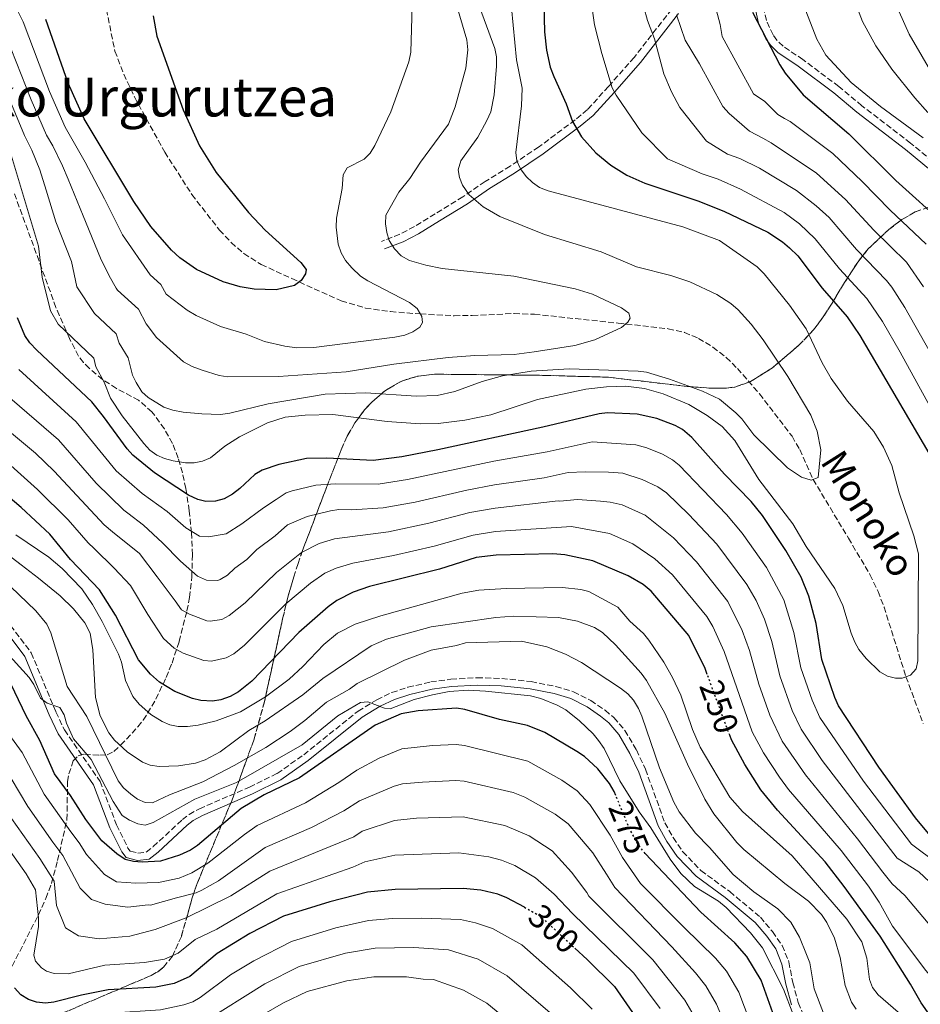
# Model space of a CAD drawing. Units: metres. Extents: x 609889 to 613309, y 4789471 to 4791819.
# Drawn here: x 610290 to 610557, y 4790104 to 4790396 of the extents above; entities that cross this region are included whole.
import ezdxf
from ezdxf.enums import TextEntityAlignment as Align

# ---------------------------------------------------------------- set-up
doc = ezdxf.new("R2010")
doc.units = ezdxf.units.M
doc.header["$MEASUREMENT"] = 0
doc.linetypes.add('DGN Style 3', pattern=[2.435891, 1.739922, -0.695969])
doc.linetypes.add('DGN Style 5', pattern=[1.217945, 0.521977, -0.695969])
for name, color, linetype, lineweight in [('Barranco lineal', 142, 'DGN Style 3', 13), ('Camino', 7, 'DGN Style 3', 0), ('Cota de curva de nivel directora', 7, 'Continuous', 0), ('Curva de nivel directora', 30, 'Continuous', 30), ('Curva de nivel directora no vista', 30, 'DGN Style 5', 30), ('Curva de nivel intermedia', 30, 'Continuous', 0), ('Linea de separación interior de zonas arboladas', 92, 'DGN Style 3', 0), ('Margen derecho', 7, 'Continuous', 0), ('Texto de arroyo-regatas y barrancos', 142, 'Continuous', 0), ('Texto de rotulación de espacio menor sin especificar', 7, 'Continuous', 0), ('Zona arbolada', 92, 'DGN Style 3', 0)]:
    doc.layers.add(name, color=color, linetype=linetype, lineweight=lineweight)
doc.styles.add('Style-Arial', font='arial.ttf')

# ---------------------------------------------------------------- blocks, each defined once
blk = doc.blocks.new('*U7')
at = {"layer": 'Zona arbolada', "color": 92, "linetype": 'DGN Style 3', "lineweight": 0}
for points in [[(610559.12, 4790340.32, 250.43), (610555.16, 4790338.94, 247.98), (610551.19, 4790336.64, 245.21), (610547.28, 4790333.7, 242.07), (610541.15, 4790327.91, 236.63), (610538.15, 4790324.09, 233.51), (610534.21, 4790318.03, 228.91), (610530.5, 4790311.86, 224.65), (610527.9, 4790307.84, 222.66), (610525.02, 4790304, 220.8), (610520.73, 4790299.52, 217.41), (610512.86, 4790292.77, 223.75), (610506.36, 4790288.66, 224.34), (610501.69, 4790287.07, 224.6), (610499.25, 4790286.77, 224.64), (610494.17, 4790286.76, 224.64), (610486.71, 4790287.32, 224.64), (610464.28, 4790289.98, 224.64), (610444.69, 4790290.53, 224.64), (610412.82, 4790290.87, 224.64), (610407.89, 4790290.32, 224.64), (610403, 4790288.85, 224.64), (610398.18, 4790286.08, 224.64), (610393.83, 4790282.3, 225.12), (610392.07, 4790280.39, 225.69), (610389.15, 4790276.49, 227.35), (610386.89, 4790272.51, 229.53), (610385.08, 4790268.51, 232.03), (610380.72, 4790257.28, 239.65), (610373.62, 4790238.63, 256.25), (610372.29, 4790234.77, 258.93), (610371.01, 4790230.81, 260.98), (610369.39, 4790225.19, 262.84), (610367.74, 4790218.42, 264.62), (610362.37, 4790193.95, 269.8), (610359.28, 4790182.72, 272.44), (610352.65, 4790164.54, 277.39), (610342.43, 4790140.04, 284.72), (610340.85, 4790135.51, 286.6), (610339.6, 4790130.95, 289.18), (610337.74, 4790124.33, 293.73), (610335.09, 4790118.46, 298.19), (610332.43, 4790115.23, 300.63), (610330.74, 4790113.89, 301.58), (610328.75, 4790112.74, 302.29), (610272.86, 4790088.99, 314.56)], [(610287.62, 4790115.54, 300.05), (610295.38, 4790130.7, 296.79), (610297.59, 4790135.56, 295.11), (610299.22, 4790140.05, 293.44), (610301.07, 4790146.8, 290.85), (610303.82, 4790158.93, 285.86), (610304.03, 4790170.21, 280.67), (610304.36, 4790172.47, 279.59), (610305.72, 4790176.3, 277.73), (610307.17, 4790177.86, 276.48), (610309.07, 4790178.34, 275.02), (610313.55, 4790178.01, 271.88), (610315.77, 4790178.15, 270.43), (610317.75, 4790179.12, 269.19), (610319.71, 4790181.01, 268.33), (610321.47, 4790182.76, 268.06), (610324.84, 4790186.46, 268.02), (610326.38, 4790188.43, 267.83), (610327.73, 4790190.43, 267.25), (610330.18, 4790194.66, 265.5), (610333.26, 4790201.05, 262.74), (610334.96, 4790205.32, 260.76), (610337.07, 4790211.7, 257.54), (610339.38, 4790220.73, 252.23), (610340.17, 4790224.77, 249.41), (610340.84, 4790230.83, 245.04), (610340.99, 4790237.37, 240.93), (610340.73, 4790243.89, 237.1), (610340.07, 4790250.44, 233.45), (610339.04, 4790256.99, 229.99), (610338.06, 4790261.68, 227.65), (610336.83, 4790266.03, 225.77), (610335.07, 4790270.36, 224.31), (610332.7, 4790274.67, 223.18), (610329.03, 4790279.7, 222.19), (610325.08, 4790283.13, 221.61), (610318.49, 4790286.66, 221.4), (610314.39, 4790289.29, 221.71), (610310.47, 4790292.57, 222.85), (610308.73, 4790294.29, 223.51), (610307.24, 4790296.24, 223.95), (610304.55, 4790301.48, 224.13), (610300.59, 4790310.65, 224.28), (610288.04, 4790344.91, 225.49)]]:
    blk.add_polyline3d(points, dxfattribs=at)

msp = doc.modelspace()

# ---------------------------------------------------------------- linework, layer by layer
at = {"layer": 'Barranco lineal', "color": 142, "linetype": 'DGN Style 3', "lineweight": 13}
msp.add_polyline3d([(610315.03, 4790401.34, 198.29), (610318.04, 4790386.59, 198.29), (610320.68, 4790379.76, 198.35), (610323.84, 4790372.98, 198.56), (610332.79, 4790356.65, 198.95), (610340.86, 4790344.07, 198.95), (610349, 4790333.57, 198.95), (610352.48, 4790329.87, 198.95), (610356.27, 4790326.58, 198.95), (610361.39, 4790323.38, 198.95), (610370.44, 4790319.19, 199.68), (610385.12, 4790312.57, 202.63), (610392.26, 4790310.46, 203.59), (610399.68, 4790309.4, 204.35), (610408.55, 4790308.71, 205), (610418.54, 4790308.19, 204.97), (610423.92, 4790308.25, 205.55), (610436.29, 4790308.84, 207.55), (610442.33, 4790308.62, 208.29), (610467.15, 4790305.99, 209.91), (610481.93, 4790304.34, 210), (610486.76, 4790303.25, 210.71), (610490.9, 4790301.48, 211.32), (610495.22, 4790298.87, 211.54), (610499.15, 4790295.81, 211.76), (610502.47, 4790292.58, 211.98), (610509.04, 4790285.05, 212.43), (610518.64, 4790272.47, 213.76), (610520.94, 4790268.54, 214.17), (610524.89, 4790259.68, 215), (610535.37, 4790242.29, 216.46), (610541.74, 4790231.5, 216.84), (610544.12, 4790226.53, 217.13), (610545.9, 4790221.9, 217.52), (610552.41, 4790201.23, 220), (610557.5, 4790187.43, 223.2)], dxfattribs=at)
at = {"layer": 'Camino', "color": 7, "linetype": 'DGN Style 3', "lineweight": 0}
for points in [[(610564.11, 4790350.8, 255.12), (610553.76, 4790359.3, 254.16), (610539.37, 4790370.4, 253.01), (610532.5, 4790376.08, 252.18), (610521.88, 4790384.04, 252.06), (610515.99, 4790388.06, 251.52), (610514.19, 4790389.77, 251.33), (610513.02, 4790391.4, 251.19), (610511.04, 4790395.66, 251.19), (610509.93, 4790400.53, 251.03)], [(610483.01, 4790399.01, 240.32), (610471.87, 4790384.72, 233.74), (610464.24, 4790376.07, 229.95), (610458.04, 4790369.23, 226.49), (610454.4, 4790366.19, 225.04), (610443.57, 4790358.15, 221.62), (610435.14, 4790352.5, 219.63), (610427.71, 4790347.93, 217.76), (610421.15, 4790343.38, 215.79), (610412.96, 4790338.37, 212.96), (610406.78, 4790334.59, 211.22), (610402.43, 4790332.32, 210.25), (610397.05, 4790330.21, 209.2)], [(610287.15, 4790216.42, 268.67), (610293.28, 4790208.3, 268.93), (610300.55, 4790190.82, 269.31), (610303.08, 4790185.48, 269.42), (610313.63, 4790170.25, 270.51), (610318.53, 4790157.4, 271.45), (610321.91, 4790150.49, 271.45), (610322.61, 4790149.6, 271.45), (610324.86, 4790149.01, 271.45), (610327.35, 4790149.26, 271.45), (610329.42, 4790150.92, 271.61), (610338.02, 4790158.93, 271.45), (610340, 4790160.46, 271.2), (610343.09, 4790162.13, 270.79), (610357.93, 4790168.57, 271.12), (610366.13, 4790172.6, 270.79), (610373.97, 4790178.13, 270.79), (610390.07, 4790191.07, 270.67), (610395.61, 4790194.46, 270.47), (610400.11, 4790196.58, 270.46), (610404.87, 4790198.13, 270.37), (610411.62, 4790199.71, 270.04), (610417.6, 4790200.51, 269.61), (610425.33, 4790200.95, 269.15), (610432.67, 4790200.76, 268.65), (610441.36, 4790199.8, 267.99), (610448.71, 4790198.36, 267.74), (610453.94, 4790196.82, 267.59), (610459.02, 4790194.24, 267.4), (610463.27, 4790191.31, 267.38), (610465.85, 4790189.14, 267.5), (610469.13, 4790185.36, 267.61), (610472.53, 4790179.56, 267.92), (610475.23, 4790173.84, 268.21), (610480.98, 4790157.98, 268.49), (610483.41, 4790153.61, 268.49), (610486.25, 4790149.42, 268.49)], [(610486.25, 4790149.42, 268.49), (610491.66, 4790143.83, 268.49), (610500.21, 4790137.6, 268.65), (610509.26, 4790130.03, 268.49), (610512.88, 4790125.76, 268.49), (610515.71, 4790121.66, 268.81), (610517.71, 4790116.78, 268.82), (610518.89, 4790110.66, 268.82), (610520.49, 4790104.72, 269.15), (610522.4, 4790100.1, 269.14)]]:
    msp.add_polyline3d(points, dxfattribs=at)
at = {"layer": 'Curva de nivel directora', "color": 30, "linetype": 'Continuous', "lineweight": 30, "flags": 128}
for points, elevation in [([(610444.81, 4790412.67), (610445.32, 4790392.3), (610445.89, 4790386.81), (610446.98, 4790381.78), (610448.05, 4790379), (610451.73, 4790370.92), (610453.64, 4790365.76), (610456.32, 4790361.14), (610460.52, 4790356.4), (610464.96, 4790352.79), (610469.75, 4790349.78), (610475.07, 4790347.49), (610490.7, 4790342.25), (610498.45, 4790339.18), (610511.49, 4790332.93), (610515.83, 4790330.06), (610517.91, 4790328.28), (610520.35, 4790325.88), (610527.6, 4790316.35), (610534.94, 4790307.86), (610538.76, 4790302.36), (610559.19, 4790267.45), (610562.05, 4790259.1)], 225), ([(610506.98, 4790398.09), (610515.07, 4790382.48), (610516.66, 4790379.99), (610521.93, 4790373.62), (610535.51, 4790362.06), (610549.38, 4790348.27), (610564.28, 4790334.77), (610569.52, 4790327.48), (610578.32, 4790312.03), (610581.86, 4790304.68), (610584.76, 4790297.9)], 250), ([(610329.33, 4790397.01), (610330.5, 4790391.03), (610338.26, 4790369.2), (610343.11, 4790358.47), (610348.09, 4790350.6), (610357.63, 4790338.74), (610362.52, 4790333.52), (610373.13, 4790323.94), (610374.68, 4790321.91), (610374.52, 4790320.64), (610373.26, 4790318.59), (610371.24, 4790317.13), (610365.8, 4790315.86), (610359.33, 4790316.02), (610355.2, 4790316.73), (610350.09, 4790318.21), (610342.17, 4790321.87), (610337.28, 4790325.33), (610334.78, 4790327.6), (610328.72, 4790334.57), (610323.62, 4790342.01), (610308.91, 4790366.47), (610304.15, 4790377.04), (610297.56, 4790395.95)], 200), ([(610559.08, 4790154.79), (610555.25, 4790159.49), (610544.33, 4790174.5), (610532.45, 4790192.64), (610531.33, 4790195.09), (610527.49, 4790206.35), (610525.78, 4790217.04), (610523.66, 4790225.07), (610521.33, 4790230.74), (610516.84, 4790238.67), (610509.87, 4790248.97), (610506.52, 4790253.14), (610498.65, 4790261.23), (610489.01, 4790272.15), (610486.22, 4790274.47), (610484, 4790275.72), (610478.56, 4790277.76), (610472.77, 4790279.01), (610464.02, 4790279.45), (610461.47, 4790279.17), (610444.79, 4790275.2), (610413.71, 4790268.43), (610403.02, 4790266.42), (610394.54, 4790265.32), (610380.83, 4790266.03), (610374.84, 4790265.91), (610366.62, 4790264.14), (610361.63, 4790262.48), (610359.48, 4790261.19), (610355.06, 4790256.99), (610352.87, 4790255.36), (610350.42, 4790253.98), (610347.88, 4790253.27), (610344.99, 4790253.16), (610342.58, 4790253.8), (610339.81, 4790254.99), (610329.81, 4790261.68), (610323.39, 4790266.89), (610321.69, 4790268.72), (610314.71, 4790278.35), (610311.2, 4790282.65), (610294.93, 4790297.95), (610292.79, 4790300.14), (610291.32, 4790302.33), (610289.2, 4790307.57)], 225), ([(610493.55, 4790201.91), (610492.89, 4790203.71), (610488.11, 4790213.5), (610476.95, 4790226.6), (610474.58, 4790228.59), (610470.07, 4790231.18), (610459.62, 4790235.62), (610451.32, 4790237.39), (610447.76, 4790237.68), (610431, 4790237.31), (610425.1, 4790236.55), (610414.19, 4790233.14), (610393.44, 4790228.02), (610388.67, 4790226.29), (610383.8, 4790223.79), (610381.27, 4790221.97), (610372.51, 4790214.34), (610358.63, 4790199.95), (610354.61, 4790196.74), (610352.23, 4790195.4), (610349.43, 4790194.44), (610346.96, 4790194.02), (610343.49, 4790194.21), (610341.07, 4790194.82), (610335.83, 4790196.86), (610331.22, 4790199.63), (610328.57, 4790201.97), (610325.03, 4790206.26), (610318.22, 4790219.45), (610313.52, 4790226.99), (610304.9, 4790236), (610298.74, 4790243.46), (610290.26, 4790251.37), (610281.54, 4790258.67)], 250), ([(610466.42, 4790166.11), (610465.95, 4790167.23), (610464.57, 4790169.59), (610461.14, 4790173.97), (610457.15, 4790177.64), (610454.94, 4790179.09), (610445.38, 4790184.77), (610440.27, 4790186.79), (610432.03, 4790188.59), (610421.71, 4790191.5), (610419.24, 4790191.92), (610407.84, 4790191.2), (610402.87, 4790190.31), (610395.15, 4790186.9), (610372.68, 4790171.3), (610362.23, 4790166.23), (610355.44, 4790162.26), (610342.51, 4790151.29), (610340.44, 4790149.89), (610337.21, 4790148.41), (610331.57, 4790146.6), (610326.14, 4790146.33), (610323.53, 4790146.53), (610321.1, 4790147.13), (610318.65, 4790148.75), (610314.14, 4790152.67), (610309.43, 4790158.97), (610304.84, 4790166.11), (610300.18, 4790172.45), (610295.82, 4790182.38), (610291.74, 4790189.64), (610286.12, 4790201.46)], 275), ([(610560.16, 4790100.01), (610556.87, 4790104.63), (610553.75, 4790110.22), (610544.71, 4790124.38), (610534.13, 4790139.15), (610528.46, 4790146.4), (610514.32, 4790161.72), (610509.39, 4790167.77), (610504.62, 4790175.26), (610500.68, 4790182.54), (610500.18, 4790183.9)], 250), ([(610538.76, 4790056.75), (610536.8, 4790058.29), (610530.86, 4790064.14), (610529.35, 4790066.5), (610528.66, 4790069.1), (610528.07, 4790077.07), (610525.31, 4790084.5), (610522.11, 4790089.65), (610514.68, 4790097.89), (610513.47, 4790100.32), (610509.47, 4790111.37), (610505.27, 4790118.35), (610501.67, 4790122.45), (610491.66, 4790131.53), (610475.17, 4790148.94)], 275), ([(610439.37, 4790132.96), (610434.15, 4790135.81), (610431.48, 4790136.81), (610426.48, 4790138.03), (610421.22, 4790138.52), (610401.08, 4790138.23), (610392.84, 4790137.42), (610381.72, 4790134.57), (610367.99, 4790130.29), (610358.02, 4790125.16), (610348.34, 4790119.25), (610340.25, 4790112.44), (610335.59, 4790110.4), (610330.16, 4790109.32), (610316.07, 4790108.49), (610308.15, 4790106.92), (610299.97, 4790104.83), (610297.48, 4790104.58), (610294.84, 4790104.9), (610292.44, 4790105.65), (610290.13, 4790107.01), (610288.33, 4790109.08)], 300), ([(610454.32, 4790120.87), (610457.97, 4790117.52), (610466.1, 4790109.47), (610474.94, 4790096.64)], 300)]:
    msp.add_lwpolyline(points, dxfattribs=dict(at, elevation=elevation))
at = {"layer": 'Curva de nivel directora no vista', "color": 30, "linetype": 'DGN Style 5', "lineweight": 30, "flags": 128}
for points, elevation in [([(610500.18, 4790183.9), (610493.55, 4790201.91)], 250), ([(610475.17, 4790148.94), (610474.6, 4790149.54), (610472.94, 4790151.73), (610470.45, 4790156.39), (610466.42, 4790166.11)], 275), ([(610439.37, 4790132.96), (610443.82, 4790130.52), (610454.32, 4790120.87)], 300)]:
    msp.add_lwpolyline(points, dxfattribs=dict(at, elevation=elevation))
at = {"layer": 'Curva de nivel intermedia', "color": 30, "linetype": 'Continuous', "lineweight": 0, "flags": 128}
for points, elevation in [([(610434.54, 4790409.72), (610437.04, 4790383.95), (610438.7, 4790375.59), (610438.54, 4790370.32), (610436.78, 4790356.5), (610437.07, 4790354.02), (610438.17, 4790351.71), (610439.87, 4790349.44), (610441.77, 4790347.62), (610443.85, 4790346.2), (610446.38, 4790345.16), (610486.33, 4790334.54), (610497.11, 4790330.45), (610508.33, 4790322.63), (610510.44, 4790320.61), (610517.89, 4790311.29), (610522.82, 4790304.26), (610527.58, 4790294.28), (610530.21, 4790289.55), (610535.06, 4790282.92), (610542.84, 4790273.94), (610545.77, 4790269.21), (610548.25, 4790263.86), (610550.42, 4790255.73), (610554.78, 4790242.98), (610556.07, 4790237.62), (610555.9, 4790205.92), (610555.47, 4790203.6), (610553.78, 4790201.71), (610551.29, 4790200.83), (610549.33, 4790200.83), (610546.91, 4790201.43), (610544.61, 4790202.74), (610540.57, 4790206.67), (610538.44, 4790209.33), (610537.24, 4790211.52), (610536.14, 4790214.18), (610533.69, 4790222.36), (610531.35, 4790227.39), (610522.83, 4790239.86), (610518.87, 4790246.56), (610508.79, 4790259.65), (610501.67, 4790271.19), (610497.92, 4790275.33), (610493.53, 4790278.63), (610488.05, 4790281.87), (610480.49, 4790285.09), (610474.93, 4790286.62), (610469.38, 4790287.3), (610463.72, 4790287.11), (610457.56, 4790286.47), (610443.21, 4790283.39), (610429.39, 4790278.8), (610421.73, 4790277.26), (610413.85, 4790276.28), (610408.52, 4790276.15), (610398.74, 4790276.82), (610382.59, 4790278.88), (610374.38, 4790278.71), (610368.46, 4790278.16), (610363.2, 4790276.43), (610354.98, 4790272.35), (610350.64, 4790269.59), (610346.32, 4790266.11), (610343.95, 4790265.07), (610341.49, 4790264.65), (610338.91, 4790264.64), (610335.35, 4790265.16), (610332.74, 4790265.87), (610330.46, 4790266.9), (610328.39, 4790268.4), (610326.6, 4790270.32), (610320.22, 4790278.55), (610316.77, 4790283.73), (610314.88, 4790288.46), (610312.44, 4790293.06), (610311.79, 4790295.58)], 220), ([(610493.2, 4790410.18), (610497.4, 4790394.47), (610497.98, 4790390.85), (610507.28, 4790373.95), (610510.56, 4790371.63), (610514.45, 4790367.76), (610516.44, 4790366.63), (610518.13, 4790365.68), (610530.7, 4790356.24), (610539.44, 4790347.91), (610547.72, 4790339.46), (610558.41, 4790329.39)], 245), ([(610423.62, 4790406.45), (610430.64, 4790387.33), (610431.1, 4790384.88), (610431.09, 4790382.12), (610430.42, 4790373.64), (610429.41, 4790368.56), (610428.24, 4790365.98), (610425.53, 4790361.03), (610420.57, 4790354.05), (610419.76, 4790351.42), (610420.12, 4790349.16), (610421.06, 4790346.84), (610422.99, 4790344.03), (610427.11, 4790340.46), (610432.06, 4790337.58), (610445.36, 4790332.27), (610462.14, 4790327.07), (610472.59, 4790322.64), (610482.72, 4790320.14), (610488.39, 4790318.26), (610496.32, 4790314.48), (610500.52, 4790311.76), (610502.67, 4790309.97), (610506.52, 4790305.73), (610510.05, 4790301.02), (610517.36, 4790290.22), (610524.26, 4790278.69), (610526.08, 4790274), (610527.18, 4790268.48), (610526.41, 4790260.31), (610524.31, 4790259.44), (610521.48, 4790260.38), (610517.29, 4790263.11), (610507.33, 4790272.95), (610503.73, 4790277.65), (610501.98, 4790279.44), (610497.11, 4790283.48), (610492.11, 4790285.86), (610482.35, 4790289.38), (610475.53, 4790291.43), (610473.05, 4790291.81), (610452.6, 4790292.41), (610441.4, 4790291.77), (610432.86, 4790290.43), (610426.83, 4790288.67), (610418.77, 4790285.71), (610413.48, 4790284.57), (610407.34, 4790284.38), (610392.39, 4790285.3), (610380.34, 4790284.92), (610363.46, 4790282.04), (610352.05, 4790279.34), (610349.28, 4790278.97), (610343.79, 4790279.11), (610338.25, 4790279.62), (610335.18, 4790280.26), (610332.51, 4790281.14), (610327.85, 4790283.93), (610326.06, 4790285.67), (610324.35, 4790288.36), (610323.27, 4790290.62), (610321.97, 4790295.76), (610319.27, 4790300.02), (610318.4, 4790302.85), (610312.04, 4790308.82), (610306.76, 4790316.76), (610305.23, 4790324.29), (610300.51, 4790335.98), (610297.7, 4790345.39), (610295.85, 4790351.41), (610293.47, 4790357.18), (610291.27, 4790361.56), (610279.99, 4790388.38)], 215), ([(610406.08, 4790399.91), (610405.69, 4790386.27), (610405.09, 4790383.44), (610399.8, 4790368.62), (610395.08, 4790358.56), (610393.68, 4790356.34), (610391.89, 4790354.58), (610386.87, 4790352.04), (610385.7, 4790349.88), (610385.34, 4790345.85), (610383.74, 4790337.09), (610383.58, 4790334.41), (610384.22, 4790329.35), (610385.07, 4790326.85), (610386.38, 4790324.56), (610388.26, 4790322.37), (610390.79, 4790319.93), (610392.95, 4790318.48), (610405.29, 4790312.14), (610407.57, 4790310.29), (610409, 4790307.98), (610409.13, 4790306.17), (610408.35, 4790304.81), (610406.3, 4790303.39), (610403.94, 4790302.46), (610401, 4790301.85), (610377, 4790298.81), (610371.95, 4790298.72), (610368.36, 4790299.17), (610362.37, 4790300.6), (610356.93, 4790302.7), (610349.33, 4790304.95), (610342.07, 4790308.25), (610339.44, 4790309.79), (610333.23, 4790314.6), (610331.61, 4790317.4), (610328.5, 4790320.29), (610320.25, 4790332.18), (610314.91, 4790342.82), (610309.21, 4790353.71), (610303.35, 4790364.06), (610298.7, 4790374.6), (610290.85, 4790395.24), (610286.72, 4790403.67)], 205), ([(610418.2, 4790404.07), (610422.32, 4790389.91), (610422.63, 4790386.97), (610422.02, 4790381.5), (610418.82, 4790370.07), (610416.85, 4790364.91), (610408.54, 4790353.71), (610405.42, 4790348.85), (610402.13, 4790344.8), (610398.35, 4790337.98), (610398.2, 4790335.37), (610398.56, 4790332.83), (610399.33, 4790330.45), (610400.88, 4790328.04), (610402.89, 4790325.91), (610405.31, 4790324.57), (610410.14, 4790323.18), (610415.03, 4790322.2), (610436.23, 4790319.87), (610454.39, 4790316.19), (610459.51, 4790314.53), (610468.08, 4790310.54), (610470.3, 4790308.92), (610470.66, 4790307.51), (610469.99, 4790306.31), (610468.11, 4790304.65), (610460.22, 4790301.05), (610454.31, 4790299.4), (610442.23, 4790297.46), (610436.29, 4790296.73), (610424.69, 4790296.4), (610416.78, 4790295.81), (610400.67, 4790293.8), (610386.54, 4790291.52), (610366.51, 4790290.15), (610351.46, 4790290.07), (610348.94, 4790290.44), (610343.88, 4790292.07), (610340.92, 4790293.15), (610338.41, 4790294.48), (610330.37, 4790301.71)], 210), ([(610458.54, 4790405.53), (610460.15, 4790394.31), (610462.28, 4790385.87), (610465.36, 4790375.72), (610466.55, 4790373.52), (610474.15, 4790362.4), (610481.78, 4790354.69), (610492.01, 4790350.18), (610496.77, 4790348.59), (610503.33, 4790345.71), (610516.29, 4790338.76), (610520.83, 4790335.4), (610525.51, 4790331), (610532.7, 4790322.06), (610540.81, 4790313.24), (610545.41, 4790306.52), (610550.71, 4790297.39), (610565.54, 4790270.42)], 230), ([(610473.62, 4790403.67), (610475.85, 4790395.66), (610477.92, 4790390.21), (610480.65, 4790379.82)], 235), ([(610535.7, 4790405.4), (610539.55, 4790395.3), (610543.52, 4790388.15), (610548.17, 4790381.23), (610554.98, 4790372.69), (610558.87, 4790368.37)], 260), ([(610522.05, 4790400.28), (610526.01, 4790390.07), (610528.66, 4790385.39), (610536.2, 4790377.31), (610544.81, 4790370.15), (610557.46, 4790360.87)], 255), ([(610548.71, 4790402.06), (610553.38, 4790391.59), (610564.17, 4790372.88)], 265), ([(610484.4, 4790397.29), (610487.02, 4790389.79), (610491.28, 4790382.83), (610498.15, 4790370.18), (610500.04, 4790368.07), (610506.04, 4790362.83), (610509.99, 4790360.75), (610512.44, 4790359.36), (610525.9, 4790350.41), (610534.52, 4790342.58), (610542.89, 4790333.49), (610552.54, 4790324.01), (610557.61, 4790316.71)], 240), ([(610330.37, 4790301.71), (610327.26, 4790305.74), (610325, 4790310.12), (610318.84, 4790315.74), (610318.41, 4790316.32), (610316.37, 4790319.99), (610313.81, 4790325.2), (610308.67, 4790337.73), (610304.17, 4790348.59), (610302.53, 4790352.56), (610299.65, 4790358.55), (610297.78, 4790361.66), (610293.24, 4790372.17), (610285.83, 4790390.89)], 210), ([(610480.65, 4790379.82), (610482.93, 4790374.47), (610485.39, 4790369.83), (610493.35, 4790359.87), (610499.5, 4790356.03), (610503.19, 4790354.79), (610508.96, 4790351.89), (610520, 4790345.25), (610525.83, 4790340.74), (610529.6, 4790337.25), (610537.79, 4790327.78), (610546.68, 4790318.62), (610548.21, 4790316.65), (610552.05, 4790310.67), (610561.3, 4790294.23)], 235), ([(610311.79, 4790295.58), (610301.19, 4790305.7), (610298.94, 4790309.65), (610296.48, 4790319.58), (610295.45, 4790328.83), (610287.41, 4790355.44)], 220), ([(610561.8, 4790145.86), (610554.01, 4790151.66), (610539.8, 4790170.35), (610526.89, 4790189.16), (610524.6, 4790194.33), (610521.26, 4790203.93), (610519.2, 4790214.38), (610516.23, 4790224.06), (610511.1, 4790233.64), (610503.9, 4790243.78), (610499.21, 4790249.26), (610485.22, 4790263.96), (610483.28, 4790265.52), (610480.29, 4790267.21), (610475.65, 4790269.05), (610472.34, 4790269.99), (610459.44, 4790270.81), (610446.07, 4790267.92), (610430.3, 4790265.07), (610404.76, 4790259.64), (610396.04, 4790258.29), (610383.35, 4790258.43), (610377.61, 4790257.99), (610370.59, 4790256.34), (610368.73, 4790255.71), (610365.82, 4790253.79), (610362.07, 4790251.24), (610355.61, 4790246.57), (610351.03, 4790243.6), (610345.79, 4790242.71), (610343.07, 4790242.9), (610339.06, 4790245.38), (610333.56, 4790250.22), (610326.07, 4790255.54), (610318.46, 4790262.2), (610306.55, 4790276.73), (610289.59, 4790292.29)], 230), ([(610564.02, 4790136.18), (610556.2, 4790143.47), (610549.78, 4790147.5), (610527.54, 4790176.41), (610521.32, 4790185.69), (610518.7, 4790191.21), (610515.04, 4790201.52), (610512.62, 4790211.71), (610510.47, 4790218.32), (610508.04, 4790223.84), (610505.24, 4790228.58), (610496.34, 4790240.52), (610488.03, 4790249.3), (610481.44, 4790255.76), (610478.84, 4790257.55), (610474.29, 4790259.68), (610468.55, 4790261.52), (610464.28, 4790261.88), (610457.33, 4790261.96), (610452.31, 4790261.7), (610445.24, 4790260.21), (610430.48, 4790258.13), (610422.26, 4790256.55), (610407.04, 4790252.96), (610397.54, 4790251.25), (610388.11, 4790250.71), (610384.37, 4790250.8), (610381.91, 4790250.38), (610375.04, 4790248.72), (610369.21, 4790246.23), (610365.54, 4790242.98), (610360.1, 4790238.9), (610357.17, 4790235.96), (610353.56, 4790233.38), (610351.4, 4790231.32), (610349.25, 4790230.01), (610348.5, 4790229.74), (610345.15, 4790229.89), (610342.51, 4790231.08), (610337.48, 4790235.51), (610332.19, 4790240.91), (610326.48, 4790246.1), (610321.9, 4790249.7), (610320.71, 4790250.62), (610312.51, 4790258.62), (610301.29, 4790271.42), (610285.46, 4790285.13)], 235), ([(610461.95, 4790253.28), (610455.1, 4790253.76), (610449.87, 4790253.3), (610449.35, 4790253.35), (610430.65, 4790251.19), (610423.2, 4790249.88), (610411.05, 4790246.7), (610399.05, 4790244.22), (610383.14, 4790242.14), (610378.51, 4790240.74), (610373.35, 4790238.06), (610365.91, 4790232.15), (610356.61, 4790223.12), (610351.92, 4790219.35), (610349.68, 4790218.23), (610346.3, 4790217.7), (610345.25, 4790217.84), (610340.12, 4790219.79), (610337.82, 4790221.05), (610335.91, 4790223.76), (610330.6, 4790230.84), (610325.3, 4790237.71), (610317.31, 4790244.17), (610314.86, 4790246.27), (610300.04, 4790262.16), (610294.48, 4790267.48), (610282.6, 4790277.39)], 240), ([(610478.03, 4790236.21), (610471.46, 4790240.62), (610464.59, 4790243.67), (610453.35, 4790245.75), (610430.83, 4790244.25), (610424.15, 4790243.21), (610412.62, 4790239.92), (610400.55, 4790237.18), (610388.54, 4790234.93), (610383.55, 4790233.38), (610380.21, 4790231.89), (610376.03, 4790228.98), (610368.66, 4790222.82), (610356.48, 4790210.62), (610353.27, 4790208.04), (610351.05, 4790206.85), (610346.62, 4790205.83), (610344.37, 4790206.03), (610338.28, 4790208.25), (610335.61, 4790209.72), (610332.44, 4790212.62), (610327.77, 4790219.71), (610322.66, 4790228.25), (610317.79, 4790233.45), (610311.86, 4790239.25), (610310.13, 4790240.88), (610304.17, 4790247.74), (610295.15, 4790256.76), (610287.23, 4790263.8)], 245), ([(610578.36, 4790103.94), (610571.65, 4790110.06), (610569.77, 4790112.25), (610558.93, 4790128.22), (610552.05, 4790136.48), (610548.3, 4790139.93), (610545.55, 4790143.33), (610538, 4790153.25), (610522.59, 4790172.15), (610515.75, 4790182.21), (610512.1, 4790189.91), (610508.81, 4790199.1), (610506.04, 4790209.04), (610503.88, 4790214.95), (610499.6, 4790223.57), (610490.36, 4790235.32), (610483.55, 4790242.39), (610475.15, 4790249.09), (610468.28, 4790252.14), (610464.73, 4790252.93), (610461.95, 4790253.28)], 240), ([(610537.69, 4790102.78), (610536.24, 4790104.89), (610534.39, 4790109.82), (610532.92, 4790118.09), (610531.23, 4790123.82), (610528.99, 4790128.49), (610527.36, 4790130.81), (610523.5, 4790134.82), (610516.49, 4790139.98), (610504.4, 4790150.12), (610502.34, 4790152.19), (610495.47, 4790160.62), (610492.79, 4790164.95), (610487.65, 4790175.32), (610480.95, 4790190.42), (610475.5, 4790200.16), (610473.93, 4790202.3), (610466.39, 4790210.72), (610462.49, 4790214.36), (610460.12, 4790215.87), (610455.13, 4790217.76), (610449.47, 4790218.82), (610436.26, 4790219.22), (610430.9, 4790218.77), (610411.77, 4790215.99), (610398.52, 4790212.42), (610393.96, 4790210.37), (610379.61, 4790200.76), (610373.7, 4790195.93), (610362.6, 4790188.24), (610357.74, 4790185.29), (610349.19, 4790179.04), (610344.8, 4790176.6), (610341.93, 4790175.69), (610336.85, 4790174.82), (610331.13, 4790174.69), (610328.52, 4790175.06), (610326.18, 4790175.96), (610321.7, 4790178.96), (610317.93, 4790182.47), (610316.22, 4790184.64), (610313.67, 4790189.64), (610312.32, 4790195.12), (610311.46, 4790209.2), (610310.7, 4790214.19), (610309.12, 4790217.22), (610305.82, 4790221.41), (610301.78, 4790225.19), (610295.37, 4790230.45), (610277.34, 4790244.28)], 260), ([(610550.05, 4790101.88), (610544.16, 4790107.02), (610542.5, 4790109.22), (610541.61, 4790111.6), (610540.77, 4790117.87), (610539.32, 4790122.7), (610534.89, 4790129.48), (610518.67, 4790148.16), (610503.98, 4790161.36), (610500.24, 4790165.62), (610491.43, 4790180.35), (610489.12, 4790185.59), (610485.7, 4790195.77), (610483.26, 4790200.99), (610480.67, 4790205.55), (610476.2, 4790212.07), (610474.69, 4790214.06), (610470.6, 4790217.74), (610467.06, 4790221.84), (610458.47, 4790226.46), (610456.05, 4790227.13), (610450.65, 4790227.68), (610433.96, 4790227.42), (610425.81, 4790226.9), (610420.88, 4790226), (610396.8, 4790219.33), (610389.27, 4790216.86), (610383.94, 4790214.12), (610379.98, 4790210.81), (610373.67, 4790204.24), (610369.63, 4790200.57), (610362.61, 4790195.26), (610355.29, 4790190.89), (610348.02, 4790188.16), (610342.75, 4790186.95), (610339.54, 4790186.56), (610336.77, 4790186.54), (610334.33, 4790187.05), (610332.01, 4790188.03), (610328.7, 4790190.06), (610325.23, 4790193.09), (610323.33, 4790195.35), (610321.15, 4790200.16), (610319.96, 4790205.57), (610319.12, 4790207.92), (610314.3, 4790217.65), (610311.43, 4790222.63), (610308.27, 4790227.25), (610302.39, 4790233.36), (610298.48, 4790236.64), (610288.73, 4790243.25)], 255), ([(610569.31, 4790102.06), (610563.68, 4790107.84), (610558.26, 4790114.24), (610548.38, 4790127.39), (610544.44, 4790134.5), (610541.32, 4790139.17), (610533.23, 4790149.83), (610517.64, 4790167.88), (610514.92, 4790171.47), (610510.19, 4790178.73), (610506.85, 4790184.93), (610498.52, 4790208.69), (610495.19, 4790216.12), (610493.39, 4790219.05), (610483.22, 4790231.46), (610478.03, 4790236.21)], 245), ([(610527.95, 4790101.62), (610525.23, 4790108.82), (610523.88, 4790116.54), (610522.98, 4790119.01), (610520.9, 4790124.14), (610518.29, 4790128.52), (610514.44, 4790132.49), (610507.37, 4790137.54), (610501.21, 4790142.69), (610494.19, 4790150.68), (610490.06, 4790154.87), (610485.16, 4790161.21), (610483.59, 4790164.09), (610479.39, 4790174.29), (610474.19, 4790189.58), (610473.2, 4790191.89), (610471.71, 4790194.31), (610470.05, 4790196.18), (610467.83, 4790197.9), (610456.28, 4790205.49), (610451.56, 4790207.98), (610446.05, 4790210.15), (610438.45, 4790211.78), (610421.93, 4790211.26), (610419.22, 4790210.47), (610411.71, 4790209.1), (610403.87, 4790206.15), (610389.85, 4790199.28), (610387.59, 4790197.57), (610380.7, 4790193.74), (610374.32, 4790188.28), (610369.97, 4790185.04), (610362.73, 4790180.31), (610353.39, 4790174.96), (610344.11, 4790170.16), (610334.23, 4790166.3), (610329.16, 4790163.94), (610327, 4790164.03), (610324.73, 4790164.97), (610322.72, 4790166.46), (610320.63, 4790168.39), (610319.02, 4790170.41), (610309.74, 4790189.51), (610303.94, 4790198.38), (610299.05, 4790214.25), (610297.84, 4790216.79), (610294.57, 4790220.78), (610284.64, 4790230.36)], 265), ([(610302.97, 4790189.99), (610301.73, 4790192.16), (610298.01, 4790193.4), (610295.98, 4790194.87), (610294.06, 4790198.96), (610292.63, 4790201.02), (610285.02, 4790209.41)], 270), ([(610519.03, 4790101.24), (610516.08, 4790108.74), (610509.91, 4790120.96), (610506.31, 4790125.4), (610499.17, 4790132.92), (610496.89, 4790134.82), (610489.72, 4790139.11), (610485.67, 4790142.98), (610482.55, 4790147.18), (610476.84, 4790156.5), (610473.33, 4790161.2), (610467.65, 4790170.43), (610462.95, 4790179.96), (610461.29, 4790182.32), (610459.71, 4790184.34), (610455.72, 4790188.2), (610451.65, 4790191.41), (610449.05, 4790192.84), (610444.2, 4790194.8), (610441.16, 4790195.6), (610427.85, 4790197.01), (610422.69, 4790197.25), (610417.1, 4790196.91), (610412.09, 4790195.92), (610406.71, 4790194.55), (610399.6, 4790191.71), (610397.91, 4790191.93), (610392.96, 4790193.86), (610390.82, 4790193.62), (610384.12, 4790189.7), (610373.53, 4790181.07), (610354.02, 4790169.97), (610341.75, 4790164.97), (610329.4, 4790158.03), (610327.01, 4790157.28), (610324.88, 4790157.65), (610322.32, 4790158.76), (610320.23, 4790160.14), (610317.54, 4790164.29), (610311.01, 4790176.77), (610305.8, 4790182.83), (610303.73, 4790187.5), (610302.97, 4790189.99)], 270), ([(610454.95, 4790167.46), (610450.45, 4790170.63), (610440.33, 4790176.23), (610421.61, 4790180.9), (610419.11, 4790181.15), (610412.14, 4790180.84), (610403.08, 4790179.91), (610396.34, 4790177.17), (610389.76, 4790173.58), (610384.38, 4790169.94), (610374.49, 4790163.95), (610360.23, 4790157.2), (610356.42, 4790154.57), (610345.61, 4790146.06), (610340.83, 4790143.12), (610337.07, 4790141.61), (610331, 4790140.3), (610324.29, 4790140.07), (610318.54, 4790140.46), (610314.99, 4790142.63), (610309.61, 4790148.57), (610307.42, 4790152.04), (610304.94, 4790155.34), (610297.04, 4790166.5), (610290.55, 4790178.77), (610283.35, 4790188.54)], 280), ([(610501.08, 4790092.86), (610496.26, 4790104.25), (610493.14, 4790109.67), (610490.02, 4790113.58), (610483, 4790121.29), (610466.19, 4790138.87), (610463.64, 4790142.82), (610459.6, 4790149.08), (610452.29, 4790157.68), (610448.46, 4790160.56), (610439.46, 4790165.62), (610436.07, 4790166.97), (610421.51, 4790170.31), (610419.01, 4790170.48), (610409.19, 4790170.07), (610403.21, 4790169.49), (610400.79, 4790168.87), (610390.53, 4790164.54), (610385.91, 4790161.56), (610376.3, 4790156.6), (610362.55, 4790150.72), (610348.71, 4790140.84), (610343.83, 4790138.07), (610342.14, 4790137.26), (610336.28, 4790135.74), (610328.55, 4790133.57), (610327.87, 4790133.7), (610321.92, 4790132.98), (610315.17, 4790133.84), (610311.09, 4790135.31), (610307.75, 4790138.59), (610302.57, 4790148.3), (610299.64, 4790152.23), (610292.21, 4790162.86), (610287.3, 4790171.13)], 285), ([(610506.29, 4790098.89), (610502.86, 4790107.81), (610499.2, 4790114.01), (610496.01, 4790117.86), (610486.55, 4790127.12), (610473.73, 4790139.98), (610468.42, 4790147.69), (610464.79, 4790154.36), (610458.77, 4790163.44), (610454.95, 4790167.46)], 280), ([(610489.66, 4790100.68), (610486.87, 4790105.48), (610477.37, 4790117.35), (610458.49, 4790136.21), (610457.82, 4790137.32), (610453.36, 4790143.36), (610447.62, 4790149.65), (610440.74, 4790154.15), (610433.54, 4790157.16), (610421.2, 4790159.8), (610407.37, 4790159.37), (610400.91, 4790158.67), (610391.3, 4790155.5), (610388.84, 4790153.79), (610363.96, 4790143.66), (610352.35, 4790136.35), (610339.16, 4790129.83), (610329.93, 4790126.43), (610322.44, 4790124.38), (610313.4, 4790123.64), (610307.21, 4790124.46), (610303.44, 4790126.86), (610300.73, 4790133.45), (610300, 4790140.73), (610295.82, 4790147.39), (610287.37, 4790159.22)], 290), ([(610479.54, 4790103), (610471.73, 4790113.41), (610453.63, 4790131.1), (610448.18, 4790136.82), (610442.64, 4790141.64), (610436.52, 4790145.31), (610432.54, 4790146.9), (610428.87, 4790147.87), (610419.93, 4790149.07), (610400.98, 4790148.44), (610392.07, 4790146.46), (610388.49, 4790144.82), (610365.97, 4790136.97), (610348.27, 4790126.49), (610341.85, 4790123.42), (610336.74, 4790119.41), (610332.73, 4790117.57), (610326.84, 4790116.64), (610315.08, 4790115.8), (610304.2, 4790113.29), (610300.09, 4790113.34), (610297.75, 4790114.07), (610296.32, 4790115.04), (610294.52, 4790117.04), (610294.06, 4790118.8), (610295.42, 4790127.29), (610295.43, 4790129.79), (610294.47, 4790138.1), (610291.8, 4790142.84), (610284.64, 4790152.93)], 295), ([(610400.31, 4790129.62), (610393.15, 4790129.03), (610383.53, 4790126.84), (610370.32, 4790122.87), (610359.17, 4790117.1), (610352.26, 4790112.92), (610343.33, 4790106.24), (610341.16, 4790104.99), (610338.43, 4790104.07), (610331.57, 4790102.55), (610316.44, 4790101.58), (610303.03, 4790099.05), (610295.75, 4790098.76), (610289.78, 4790100.03)], 305), ([(610459.44, 4790102.82), (610452.99, 4790109.1), (610438.6, 4790121.88), (610429.91, 4790126.68), (610424.91, 4790128.36), (610420.4, 4790129.34), (610408.95, 4790129.71), (610400.31, 4790129.62)], 305), ([(610446.96, 4790101.66), (610434.23, 4790112.67), (610425.67, 4790117.55), (610416.83, 4790120.38), (610406.62, 4790121.04), (610395.18, 4790120.81), (610386.33, 4790119.33), (610372.64, 4790115.45), (610362.47, 4790110.3), (610344.22, 4790098.84)], 310), ([(610442.07, 4790093.25), (610428.18, 4790104.6), (610421.31, 4790108.43), (610412.47, 4790111.55), (610409.36, 4790111.63), (610404.42, 4790112.37), (610394.72, 4790112.34), (610386.71, 4790111.22), (610374.97, 4790108.03), (610367.96, 4790104.71), (610347.28, 4790092.68)], 315)]:
    msp.add_lwpolyline(points, dxfattribs=dict(at, elevation=elevation))
at = {"layer": 'Linea de separación interior de zonas arboladas', "color": 92, "linetype": 'DGN Style 3', "lineweight": 0}
msp.add_polyline3d([(610559.12, 4790340.32, 250.43), (610555.16, 4790338.94, 247.98), (610551.19, 4790336.64, 245.21), (610547.28, 4790333.7, 242.07), (610541.15, 4790327.91, 236.63), (610538.15, 4790324.09, 233.51), (610534.21, 4790318.03, 228.91), (610530.5, 4790311.86, 224.65), (610527.9, 4790307.84, 222.66), (610525.02, 4790304, 220.8), (610520.73, 4790299.52, 217.41), (610512.86, 4790292.77, 223.75), (610506.36, 4790288.66, 224.34), (610501.69, 4790287.07, 224.6), (610499.25, 4790286.77, 224.64), (610494.17, 4790286.76, 224.64), (610486.71, 4790287.32, 224.64), (610464.28, 4790289.98, 224.64), (610444.69, 4790290.53, 224.64), (610412.82, 4790290.87, 224.64), (610407.89, 4790290.32, 224.64), (610403, 4790288.85, 224.64), (610398.18, 4790286.08, 224.64), (610393.83, 4790282.3, 225.12), (610392.07, 4790280.39, 225.69), (610389.15, 4790276.49, 227.35), (610386.89, 4790272.51, 229.53), (610385.08, 4790268.51, 232.03), (610380.72, 4790257.28, 239.65), (610373.62, 4790238.63, 256.25), (610372.29, 4790234.77, 258.93), (610371.01, 4790230.81, 260.98), (610369.39, 4790225.19, 262.84), (610367.74, 4790218.42, 264.62), (610362.37, 4790193.95, 269.8), (610359.28, 4790182.72, 272.44), (610352.65, 4790164.54, 277.39), (610342.43, 4790140.04, 284.72), (610340.85, 4790135.51, 286.6), (610339.6, 4790130.95, 289.18), (610337.74, 4790124.33, 293.73), (610335.09, 4790118.46, 298.19), (610332.43, 4790115.23, 300.63), (610330.74, 4790113.89, 301.58), (610328.75, 4790112.74, 302.29), (610272.86, 4790088.99, 314.56)], dxfattribs=at)
at = {"layer": 'Margen derecho', "color": 7, "linetype": 'Continuous', "lineweight": 0}
for points in [[(610562.58, 4790348.92, 255.12), (610552.26, 4790357.41, 254.16), (610537.86, 4790368.51, 253.01), (610531, 4790374.18, 252.18), (610520.47, 4790382.07, 252.06), (610514.46, 4790386.17, 251.52), (610512.36, 4790388.18, 251.33), (610510.92, 4790390.17, 251.19), (610508.74, 4790394.87, 251.19), (610507.53, 4790400.17, 251.03)], [(610485.03, 4790397.66, 240.32), (610473.74, 4790383.18, 233.74), (610466.05, 4790374.45, 229.95), (610459.72, 4790367.48, 226.49), (610455.89, 4790364.29, 225.04), (610444.96, 4790356.18, 221.62), (610436.45, 4790350.46, 219.63), (610429.04, 4790345.9, 217.76), (610422.47, 4790341.35, 215.79), (610414.22, 4790336.31, 212.96), (610407.97, 4790332.48, 211.22), (610403.43, 4790330.12, 210.25), (610397.93, 4790327.96, 209.2)], [(610518.44, 4790104.02, 269.15), (610516.78, 4790110.17, 268.82), (610515.62, 4790116.16, 268.82), (610513.8, 4790120.62, 268.81), (610511.16, 4790124.44, 268.49), (610507.73, 4790128.49, 268.49), (610498.87, 4790135.9, 268.65), (610490.23, 4790142.2, 268.49), (610484.57, 4790148.05, 268.49), (610481.56, 4790152.47, 268.49), (610479.01, 4790157.08, 268.49), (610473.23, 4790173.01, 268.21), (610470.61, 4790178.55, 267.92), (610467.36, 4790184.1, 267.61), (610464.33, 4790187.6, 267.5), (610461.95, 4790189.59, 267.38), (610457.91, 4790192.38, 267.4), (610453.14, 4790194.8, 267.59), (610448.19, 4790196.26, 267.74), (610441.03, 4790197.66, 267.99), (610432.52, 4790198.6, 268.65), (610425.36, 4790198.79, 269.15), (610417.8, 4790198.35, 269.61), (610412.01, 4790197.58, 270.04), (610405.45, 4790196.04, 270.37), (610400.91, 4790194.56, 270.46), (610396.64, 4790192.56, 270.47), (610391.32, 4790189.3, 270.67), (610375.27, 4790176.4, 270.79), (610367.24, 4790170.73, 270.79), (610358.83, 4790166.6, 271.12), (610344.04, 4790160.18, 270.79), (610341.18, 4790158.64, 271.2), (610339.42, 4790157.28, 271.45), (610330.84, 4790149.29, 271.61), (610328.2, 4790147.17, 271.45), (610324.69, 4790146.82, 271.45), (610321.36, 4790147.69, 271.45), (610320.07, 4790149.34, 271.45), (610316.55, 4790156.54, 271.45), (610311.71, 4790169.24, 270.51), (610301.2, 4790184.39, 269.42), (610298.58, 4790189.94, 269.31), (610291.38, 4790207.21, 268.93), (610285.5, 4790215.02, 268.67)]]:
    msp.add_polyline3d(points, dxfattribs=at)
at = {"layer": 'Zona arbolada', "color": 92, "linetype": 'DGN Style 3', "lineweight": 0}
for points in [[(610287.62, 4790115.54, 300.05), (610295.38, 4790130.7, 296.79), (610297.59, 4790135.56, 295.11), (610299.22, 4790140.05, 293.44), (610301.07, 4790146.8, 290.85), (610303.82, 4790158.93, 285.86), (610304.03, 4790170.21, 280.67), (610304.36, 4790172.47, 279.59), (610305.72, 4790176.3, 277.73), (610307.17, 4790177.86, 276.48), (610309.07, 4790178.34, 275.02), (610313.55, 4790178.01, 271.88), (610315.77, 4790178.15, 270.43), (610317.75, 4790179.12, 269.19), (610319.71, 4790181.01, 268.33), (610321.47, 4790182.76, 268.06), (610324.84, 4790186.46, 268.02), (610326.38, 4790188.43, 267.83), (610327.73, 4790190.43, 267.25), (610330.18, 4790194.66, 265.5), (610333.26, 4790201.05, 262.74), (610334.96, 4790205.32, 260.76), (610337.07, 4790211.7, 257.54), (610339.38, 4790220.73, 252.23), (610340.17, 4790224.77, 249.41), (610340.84, 4790230.83, 245.04), (610340.99, 4790237.37, 240.93), (610340.73, 4790243.89, 237.1), (610340.07, 4790250.44, 233.45), (610339.04, 4790256.99, 229.99), (610338.06, 4790261.68, 227.65), (610336.83, 4790266.03, 225.77), (610335.07, 4790270.36, 224.31), (610332.7, 4790274.67, 223.18), (610329.03, 4790279.7, 222.19), (610325.08, 4790283.13, 221.61), (610318.49, 4790286.66, 221.4), (610314.39, 4790289.29, 221.71), (610310.47, 4790292.57, 222.85), (610308.73, 4790294.29, 223.51), (610307.24, 4790296.24, 223.95), (610304.55, 4790301.48, 224.13), (610300.59, 4790310.65, 224.28), (610288.04, 4790344.91, 225.49)], [(610272.86, 4790088.99, 314.56), (610328.75, 4790112.74, 302.29), (610330.74, 4790113.89, 301.58), (610332.43, 4790115.23, 300.63), (610335.09, 4790118.46, 298.19), (610337.74, 4790124.33, 293.73), (610339.6, 4790130.95, 289.18), (610340.85, 4790135.51, 286.6), (610342.43, 4790140.04, 284.72), (610352.65, 4790164.54, 277.39), (610359.28, 4790182.72, 272.44), (610362.37, 4790193.95, 269.8), (610367.74, 4790218.42, 264.62), (610369.39, 4790225.19, 262.84), (610371.01, 4790230.81, 260.98), (610372.29, 4790234.77, 258.93), (610373.62, 4790238.63, 256.25), (610380.72, 4790257.28, 239.65), (610385.08, 4790268.51, 232.03), (610386.89, 4790272.51, 229.53), (610389.15, 4790276.49, 227.35), (610392.07, 4790280.39, 225.69), (610393.83, 4790282.3, 225.12), (610398.18, 4790286.08, 224.64), (610403, 4790288.85, 224.64), (610407.89, 4790290.32, 224.64), (610412.82, 4790290.87, 224.64), (610444.69, 4790290.53, 224.64), (610464.28, 4790289.98, 224.64), (610486.71, 4790287.32, 224.64), (610494.17, 4790286.76, 224.64), (610499.25, 4790286.77, 224.64), (610501.69, 4790287.07, 224.6), (610506.36, 4790288.66, 224.34), (610512.86, 4790292.77, 223.75), (610520.73, 4790299.52, 217.41), (610525.02, 4790304, 220.8), (610527.9, 4790307.84, 222.66), (610530.5, 4790311.86, 224.65), (610534.21, 4790318.03, 228.91), (610538.15, 4790324.09, 233.51), (610541.15, 4790327.91, 236.63), (610547.28, 4790333.7, 242.07), (610551.19, 4790336.64, 245.21), (610555.16, 4790338.94, 247.98), (610559.12, 4790340.32, 250.43)]]:
    msp.add_polyline3d(points, dxfattribs=at)

# ---------------------------------------------------------------- block references
msp.add_blockref('*U7', (0, 0), dxfattribs=at)

# ---------------------------------------------------------------- texts
at = {"layer": 'Cota de curva de nivel directora', "color": 7, "linetype": 'Continuous', "lineweight": 0, "style": 'Style-Arial'}
for s, rotation, p in [('250', 290.2018, (610497.06, 4790192.38, 250)), ('275', 292.5196, (610470.33, 4790156.67, 275)), ('300', 317.4253, (610448.08, 4790126.6, 300))]:
    msp.add_text(s, height=7, rotation=rotation, dxfattribs=at).set_placement(p, align=Align.MIDDLE_CENTER)
at = {"layer": 'Texto de arroyo-regatas y barrancos', "color": 142, "linetype": 'Continuous', "lineweight": 0, "style": 'Style-Arial'}
msp.add_text('Monoko', height=8, rotation=302.0748, dxfattribs=at).set_placement((610526.83, 4790264.96, 215))
at = {"layer": 'Texto de rotulación de espacio menor sin especificar', "color": 7, "linetype": 'Continuous', "lineweight": 0, "style": 'Style-Arial'}
msp.add_text('Monoko Urgurutzea', height=11.5, dxfattribs=at).set_placement((610311.23, 4790372.96, 217.37), align=Align.MIDDLE_CENTER)

doc.saveas('drawing.dxf')
